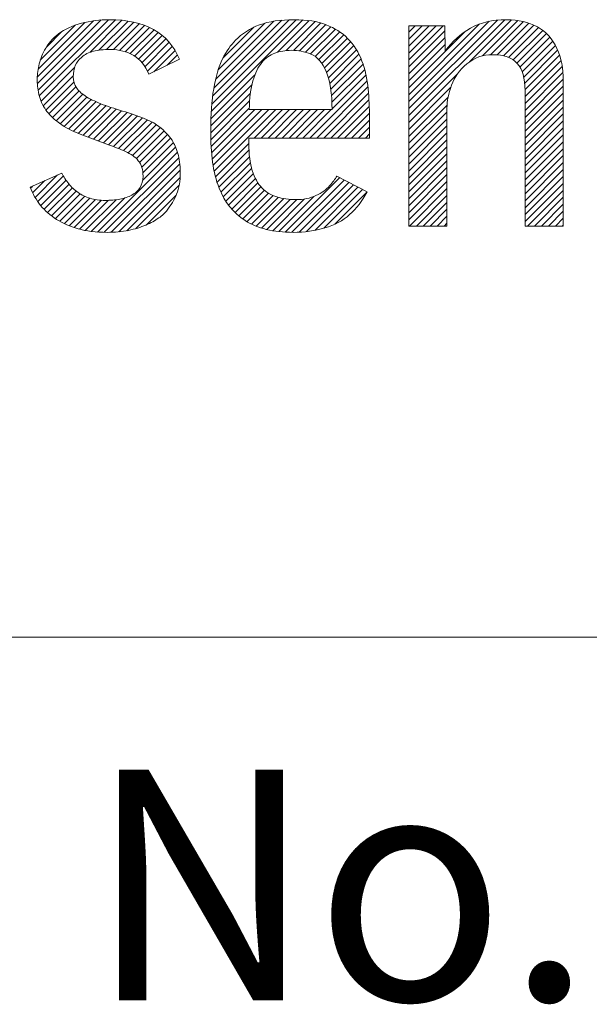
# Model space of a CAD drawing. Units: millimetres. Extents: x -326 to 31332, y -264 to 11739.
# Drawn here: x 30042 to 30244, y 1590 to 1940 of the extents above; entities that cross this region are included whole.
import ezdxf
from ezdxf.enums import TextEntityAlignment as Align

# ---------------------------------------------------------------- set-up
doc = ezdxf.new("R2010")
doc.units = ezdxf.units.MM
doc.layers.add('FRAME', color=7, linetype='Continuous', lineweight=20)
doc.layers.add('TEXT', color=7, linetype='Continuous', lineweight=20)
doc.layers.add('LOGO_C', color=4, linetype='Continuous')
doc.layers.add('LOGO_T', color=7, linetype='Continuous')
doc.styles.add('cNAME', font='txt', dxfattribs={"width": 0.8, "height": 80})
doc.styles.get("Standard").update_dxf_attribs({"font": 'txt', "width": 0.7, "height": 82})
doc.styles.add('Standard1', font='txt', dxfattribs={"height": 82})
doc.styles.add('thyssen', font='txt', dxfattribs={"width": 0.7, "height": 130})
pattern_1 = [(45, (-13761.9857, -1010.1014), (-1.12253202, 1.12253202), [])]

# ---------------------------------------------------------------- blocks, each defined once
blk = doc.blocks.new('TEMPLATE_KR_KR_3-35')
at = {"layer": 'FRAME'}
blk.add_line((11061.07, 1049.41), (14243.55, 1049.41), dxfattribs=at)
at = {"layer": 'TEXT', "color": 0, "style": 'Standard1'}
blk.add_text('REF No.', height=82, dxfattribs=at).set_placement((13017.98, 920.34))
at = {"layer": 'TEXT', "style": 'Standard1'}
for tag, p in [('PROJECT_NO', (11857.06, 3028.52)), ('BUILDING_NAME', (12005.23, 2847.53)), ('UNIT_NO', (11650.08, 2664.55)), ('REMARK2', (11295.66, 2005.28)), ('REMARK1', (11295.51, 1824.87)), ('P', (13874.41, 1097.41)), ('TP', (14001.09, 1097.41))]:
    blk.add_attdef(tag, p, '', height=82, dxfattribs=at)
at = {"layer": 'TEXT'}
for tag, height, style, p in [('DRAWING_NAME', 82, 'Standard1', (11434.65, 1588.7)), ('VERSION', 82, 'Standard1', (13446.56, 1502.35)), ('TKEK', 80, 'cNAME', (11899.49, 1224.77))]:
    blk.add_attdef(tag, text='', height=height, dxfattribs=dict(at, style=style)).set_placement(p, align=Align.MIDDLE_CENTER)
at = {"layer": 'TEXT', "color": 0, "style": 'Standard1'}
blk.add_attdef('REF_NO', text='', height=82, dxfattribs=at).set_placement((13617.64, 791), align=Align.MIDDLE_CENTER)
at = {"layer": 'TEXT', "width": 0.7}
blk.add_attdef('CDATE', text='', height=82, dxfattribs=at).set_placement((12720.58, 777.98), align=Align.MIDDLE_CENTER)
at = {"layer": 'TEXT'}
blk.add_attdef('STANDARDIZED', text='', height=82, dxfattribs=at).set_placement((11414.32, 416.99), align=Align.MIDDLE_CENTER)
at = {"layer": 'TEXT', "lineweight": -3, "style": 'thyssen', "width": 0.7}
blk.add_attdef('DWG_NO', text='', height=130, dxfattribs=at).set_placement((13620.81, 337.72), align=Align.MIDDLE_CENTER)
at = {"layer": 'TEXT', "color": 0, "style": 'thyssen', "width": 0.7}
blk.add_attdef('TVER', (158.21, 189.69), '', height=94.27, dxfattribs=at)
blk = doc.blocks.new('TKEK-LOGO')
at = {"layer": 'LOGO_C'}
h = blk.add_hatch(dxfattribs=at)
h.set_pattern_fill('ANSI31', color=256, scale=0.5)
h.set_pattern_definition(pattern_1)
edge = h.paths.add_edge_path()
edge.add_spline(control_points=[(-449.88, 135.54), (-448.72, 136.38), (-447.81, 137.23), (-447.15, 138.09)], knot_values=[2, 2, 2, 2, 3, 3, 3, 3], degree=3, periodic=0)
edge.add_spline(control_points=[(-447.15, 138.09), (-445.89, 139.69), (-444.86, 141.42), (-444.09, 143.29)], knot_values=[3, 3, 3, 3, 4, 4, 4, 4], degree=3, periodic=0)
edge.add_spline(control_points=[(-444.09, 143.29), (-443.31, 145.15), (-442.92, 147.51), (-442.92, 150.33)], knot_values=[4, 4, 4, 4, 5, 5, 5, 5], degree=3, periodic=0)
edge.add_spline(control_points=[(-442.92, 150.33), (-442.92, 152.71), (-443.19, 154.74), (-443.71, 156.42)], knot_values=[5, 5, 5, 5, 6, 6, 6, 6], degree=3, periodic=0)
edge.add_spline(control_points=[(-443.71, 156.42), (-444.25, 158.09), (-444.86, 159.51), (-445.55, 160.66)], knot_values=[6, 6, 6, 6, 7, 7, 7, 7], degree=3, periodic=0)
edge.add_spline(control_points=[(-445.55, 160.66), (-446.53, 162.13), (-447.95, 163.61), (-449.79, 165.11)], knot_values=[7, 7, 7, 7, 8, 8, 8, 8], degree=3, periodic=0)
edge.add_spline(control_points=[(-449.79, 165.11), (-451.63, 166.61), (-455.23, 168.19), (-460.59, 169.82)], knot_values=[8, 8, 8, 8, 9, 9, 9, 9], degree=3, periodic=0)
edge.add_spline(control_points=[(-460.59, 169.82), (-463.3, 170.6), (-465.69, 171.38), (-467.78, 172.16)], knot_values=[9, 9, 9, 9, 10, 10, 10, 10], degree=3, periodic=0)
edge.add_spline(control_points=[(-467.78, 172.16), (-469.87, 172.93), (-471.63, 173.76), (-473.09, 174.64)], knot_values=[10, 10, 10, 10, 11, 11, 11, 11], degree=3, periodic=0)
edge.add_spline(control_points=[(-473.09, 174.64), (-474.54, 175.53), (-475.63, 176.49), (-476.37, 177.54)], knot_values=[11, 11, 11, 11, 12, 12, 12, 12], degree=3, periodic=0)
edge.add_spline(control_points=[(-476.37, 177.54), (-477.11, 178.58), (-477.47, 179.78), (-477.47, 181.13)], knot_values=[12, 12, 12, 12, 13, 13, 13, 13], degree=3, periodic=0)
edge.add_spline(control_points=[(-477.47, 181.13), (-477.47, 183.92), (-476.6, 186.03), (-474.83, 187.47)], knot_values=[13, 13, 13, 13, 14, 14, 14, 14], degree=3, periodic=0)
edge.add_spline(control_points=[(-474.83, 187.47), (-473.77, 188.41), (-472.48, 189.06), (-470.97, 189.44)], knot_values=[14, 14, 14, 14, 15, 15, 15, 15], degree=3, periodic=0)
edge.add_spline(control_points=[(-470.97, 189.44), (-469.45, 189.8), (-467.67, 189.99), (-465.63, 189.99)], knot_values=[15, 15, 15, 15, 16, 16, 16, 16], degree=3, periodic=0)
edge.add_spline(control_points=[(-465.63, 189.99), (-462.6, 189.99), (-460.04, 189.35), (-457.95, 188.05)], knot_values=[16, 16, 16, 16, 17, 17, 17, 17], degree=3, periodic=0)
edge.add_spline(control_points=[(-457.95, 188.05), (-455.87, 186.76), (-454.24, 184.76), (-453.04, 182.05), (-453.04, 182.05), (-443.17, 186.85), (-443.17, 186.85)], knot_values=[17, 17, 17, 17, 18, 18, 18, 19, 19, 19, 19], degree=3, periodic=0)
edge.add_spline(control_points=[(-443.17, 186.85), (-444.93, 191.15), (-447.73, 194.36), (-451.58, 196.48)], knot_values=[19, 19, 19, 19, 20, 20, 20, 20], degree=3, periodic=0)
edge.add_spline(control_points=[(-451.58, 196.48), (-455.42, 198.58), (-460.15, 199.64), (-465.75, 199.64)], knot_values=[20, 20, 20, 20, 21, 21, 21, 21], degree=3, periodic=0)
edge.add_spline(control_points=[(-465.75, 199.64), (-468.9, 199.64), (-471.94, 199.25), (-474.86, 198.47)], knot_values=[21, 21, 21, 21, 22, 22, 22, 22], degree=3, periodic=0)
edge.add_spline(control_points=[(-474.86, 198.47), (-477.79, 197.7), (-480.25, 196.54), (-482.24, 195.03)], knot_values=[22, 22, 22, 22, 23, 23, 23, 23], degree=3, periodic=0)
edge.add_spline(control_points=[(-482.24, 195.03), (-484.21, 193.51), (-485.72, 191.75), (-486.75, 189.74)], knot_values=[23, 23, 23, 23, 24, 24, 24, 24], degree=3, periodic=0)
edge.add_spline(control_points=[(-486.75, 189.74), (-487.64, 188.14), (-488.26, 186.48), (-488.61, 184.76)], knot_values=[24, 24, 24, 24, 25, 25, 25, 25], degree=3, periodic=0)
edge.add_spline(control_points=[(-488.61, 184.76), (-488.96, 183.04), (-489.13, 181.46), (-489.13, 180.03)], knot_values=[25, 25, 25, 25, 26, 26, 26, 26], degree=3, periodic=0)
edge.add_spline(control_points=[(-489.13, 180.03), (-489.13, 178.39), (-488.89, 176.65), (-488.39, 174.83)], knot_values=[26, 26, 26, 26, 27, 27, 27, 27], degree=3, periodic=0)
edge.add_spline(control_points=[(-488.39, 174.83), (-487.91, 173.01), (-487.06, 171.34), (-485.88, 169.82)], knot_values=[27, 27, 27, 27, 28, 28, 28, 28], degree=3, periodic=0)
edge.add_spline(control_points=[(-485.88, 169.82), (-484.94, 168.63), (-483.58, 167.38), (-481.83, 166.1)], knot_values=[28, 28, 28, 28, 29, 29, 29, 29], degree=3, periodic=0)
edge.add_spline(control_points=[(-481.83, 166.1), (-480.07, 164.81), (-477.86, 163.65), (-475.2, 162.63), (-475.2, 162.63), (-465.75, 159.11), (-465.75, 159.11)], knot_values=[29, 29, 29, 29, 30, 30, 30, 31, 31, 31, 31], degree=3, periodic=0)
edge.add_spline(control_points=[(-465.75, 159.11), (-464.07, 158.47), (-462.36, 157.77), (-460.62, 157.03)], knot_values=[31, 31, 31, 31, 32, 32, 32, 32], degree=3, periodic=0)
edge.add_spline(control_points=[(-460.62, 157.03), (-458.89, 156.29), (-457.5, 155.3), (-456.48, 154.05)], knot_values=[32, 32, 32, 32, 33, 33, 33, 33], degree=3, periodic=0)
edge.add_spline(control_points=[(-456.48, 154.05), (-455.46, 152.8), (-454.95, 151.13), (-454.95, 149.04)], knot_values=[33, 33, 33, 33, 34, 34, 34, 34], degree=3, periodic=0)
edge.add_spline(control_points=[(-454.95, 149.04), (-454.95, 147.6), (-455.28, 146.39), (-455.92, 145.38)], knot_values=[34, 34, 34, 34, 35, 35, 35, 35], degree=3, periodic=0)
edge.add_spline(control_points=[(-455.92, 145.38), (-456.58, 144.38), (-457.46, 143.56), (-458.57, 142.95)], knot_values=[35, 35, 35, 35, 36, 36, 36, 36], degree=3, periodic=0)
edge.add_spline(control_points=[(-458.57, 142.95), (-459.67, 142.33), (-460.97, 141.9), (-462.43, 141.63)], knot_values=[36, 36, 36, 36, 37, 37, 37, 37], degree=3, periodic=0)
edge.add_spline(control_points=[(-462.43, 141.63), (-463.92, 141.36), (-465.48, 141.23), (-467.16, 141.23)], knot_values=[37, 37, 37, 37, 38, 38, 38, 38], degree=3, periodic=0)
edge.add_spline(control_points=[(-467.16, 141.23), (-469, 141.23), (-470.64, 141.45), (-472.07, 141.9)], knot_values=[38, 38, 38, 38, 39, 39, 39, 39], degree=3, periodic=0)
edge.add_spline(control_points=[(-472.07, 141.9), (-473.5, 142.36), (-474.8, 142.98), (-475.94, 143.78)], knot_values=[39, 39, 39, 39, 40, 40, 40, 40], degree=3, periodic=0)
edge.add_spline(control_points=[(-475.94, 143.78), (-477.09, 144.58), (-478.09, 145.51), (-478.95, 146.57)], knot_values=[40, 40, 40, 40, 41, 41, 41, 41], degree=3, periodic=0)
edge.add_spline(control_points=[(-478.95, 146.57), (-479.8, 147.64), (-480.57, 148.81), (-481.22, 150.08), (-481.22, 150.08), (-491.41, 145.53), (-491.41, 145.53)], knot_values=[41, 41, 41, 41, 42, 42, 42, 43, 43, 43, 43], degree=3, periodic=0)
edge.add_spline(control_points=[(-491.41, 145.53), (-490.59, 143.36), (-489.46, 141.39), (-488.03, 139.62)], knot_values=[43, 43, 43, 43, 44, 44, 44, 44], degree=3, periodic=0)
edge.add_spline(control_points=[(-488.03, 139.62), (-486.6, 137.87), (-484.87, 136.35), (-482.87, 135.08)], knot_values=[44, 44, 44, 44, 45, 45, 45, 45], degree=3, periodic=0)
edge.add_spline(control_points=[(-482.87, 135.08), (-480.79, 133.8), (-478.47, 132.79), (-475.91, 132.04)], knot_values=[45, 45, 45, 45, 46, 46, 46, 46], degree=3, periodic=0)
edge.add_spline(control_points=[(-475.91, 132.04), (-473.35, 131.28), (-470.23, 130.9), (-466.54, 130.9)], knot_values=[46, 46, 46, 46, 47, 47, 47, 47], degree=3, periodic=0)
edge.add_spline(control_points=[(-466.54, 130.9), (-464.05, 130.9), (-461.75, 131.11), (-459.64, 131.54)], knot_values=[47, 47, 47, 47, 48, 48, 48, 48], degree=3, periodic=0)
edge.add_spline(control_points=[(-459.64, 131.54), (-457.54, 131.97), (-455.68, 132.54), (-454.06, 133.24)], knot_values=[0, 0, 0, 0, 1, 1, 1, 1], degree=3, periodic=0)
edge.add_spline(control_points=[(-454.06, 133.24), (-452.44, 133.93), (-451.05, 134.7), (-449.88, 135.54)], knot_values=[1, 1, 1, 1, 2, 2, 2, 2], degree=3, periodic=0)
h = blk.add_hatch(dxfattribs=at)
h.set_pattern_fill('ANSI31', color=256, scale=0.5)
h.set_pattern_definition(pattern_1)
edge = h.paths.add_edge_path()
edge.add_spline(control_points=[(-388.2, 136.64), (-386.01, 138.6), (-384.14, 141.04), (-382.58, 143.99), (-382.58, 143.99), (-392.35, 149.04), (-392.35, 149.04)], knot_values=[1, 1, 1, 1, 2, 2, 2, 3, 3, 3, 3], degree=3, periodic=0)
edge.add_spline(control_points=[(-392.35, 149.04), (-392.88, 148.14), (-393.65, 147.09), (-394.67, 145.9)], knot_values=[3, 3, 3, 3, 4, 4, 4, 4], degree=3, periodic=0)
edge.add_spline(control_points=[(-394.67, 145.9), (-395.7, 144.72), (-397.17, 143.68), (-399.07, 142.79)], knot_values=[4, 4, 4, 4, 5, 5, 5, 5], degree=3, periodic=0)
edge.add_spline(control_points=[(-399.07, 142.79), (-400.97, 141.92), (-403.13, 141.47), (-405.54, 141.47)], knot_values=[5, 5, 5, 5, 6, 6, 6, 6], degree=3, periodic=0)
edge.add_spline(control_points=[(-405.54, 141.47), (-407.79, 141.47), (-409.85, 141.76), (-411.71, 142.33)], knot_values=[6, 6, 6, 6, 7, 7, 7, 7], degree=3, periodic=0)
edge.add_spline(control_points=[(-411.71, 142.33), (-413.57, 142.91), (-415.18, 143.89), (-416.53, 145.28)], knot_values=[7, 7, 7, 7, 8, 8, 8, 8], degree=3, periodic=0)
edge.add_spline(control_points=[(-416.53, 145.28), (-417.88, 146.68), (-418.92, 148.54), (-419.66, 150.89)], knot_values=[8, 8, 8, 8, 9, 9, 9, 9], degree=3, periodic=0)
edge.add_spline(control_points=[(-419.66, 150.89), (-420.4, 153.21), (-420.76, 156.13), (-420.76, 159.62), (-420.76, 159.62), (-420.76, 160.06), (-420.76, 160.51)], knot_values=[9, 9, 9, 9, 10, 10, 10, 10.5, 10.5, 10.5, 10.5], degree=3, periodic=0)
edge.add_spline(control_points=[(-420.76, 160.51), (-420.76, 160.95), (-420.76, 161.39), (-420.76, 161.39), (-420.76, 161.39), (-411.02, 161.39), (-401.28, 161.39)], knot_values=[10.5, 10.5, 10.5, 10.5, 11, 11, 11, 11.5, 11.5, 11.5, 11.5], degree=3, periodic=0)
edge.add_spline(control_points=[(-401.28, 161.39), (-391.53, 161.39), (-381.79, 161.39), (-381.79, 161.39), (-381.79, 161.39), (-381.79, 168.16), (-381.79, 168.16)], knot_values=[11.5, 11.5, 11.5, 11.5, 12, 12, 12, 13, 13, 13, 13], degree=3, periodic=0)
edge.add_spline(control_points=[(-381.79, 168.16), (-381.79, 171.07), (-381.94, 174.13), (-382.22, 177.32)], knot_values=[13, 13, 13, 13, 14, 14, 14, 14], degree=3, periodic=0)
edge.add_spline(control_points=[(-382.22, 177.32), (-382.5, 180.52), (-383.17, 183.5), (-384.21, 186.27)], knot_values=[14, 14, 14, 14, 15, 15, 15, 15], degree=3, periodic=0)
edge.add_spline(control_points=[(-384.21, 186.27), (-385.26, 189.04), (-386.81, 191.49), (-388.85, 193.61)], knot_values=[15, 15, 15, 15, 16, 16, 16, 16], degree=3, periodic=0)
edge.add_spline(control_points=[(-388.85, 193.61), (-390.69, 195.46), (-393, 196.92), (-395.78, 198.01)], knot_values=[16, 16, 16, 16, 17, 17, 17, 17], degree=3, periodic=0)
edge.add_spline(control_points=[(-395.78, 198.01), (-398.57, 199.1), (-402.01, 199.64), (-406.1, 199.64)], knot_values=[17, 17, 17, 17, 18, 18, 18, 18], degree=3, periodic=0)
edge.add_spline(control_points=[(-406.1, 199.64), (-410.51, 199.64), (-414.26, 199.08), (-417.32, 197.95)], knot_values=[18, 18, 18, 18, 19, 19, 19, 19], degree=3, periodic=0)
edge.add_spline(control_points=[(-417.32, 197.95), (-420.4, 196.83), (-422.97, 195.17), (-425.06, 193)], knot_values=[19, 19, 19, 19, 20, 20, 20, 20], degree=3, periodic=0)
edge.add_spline(control_points=[(-425.06, 193), (-426.61, 191.45), (-428.02, 189.42), (-429.26, 186.95)], knot_values=[20, 20, 20, 20, 21, 21, 21, 21], degree=3, periodic=0)
edge.add_spline(control_points=[(-429.26, 186.95), (-430.51, 184.46), (-431.46, 181.25), (-432.12, 177.29)], knot_values=[21, 21, 21, 21, 22, 22, 22, 22], degree=3, periodic=0)
edge.add_spline(control_points=[(-432.12, 177.29), (-432.78, 173.33), (-433.09, 168.88), (-433.09, 163.91)], knot_values=[22, 22, 22, 22, 23, 23, 23, 23], degree=3, periodic=0)
edge.add_spline(control_points=[(-433.09, 163.91), (-433.09, 160.1), (-432.9, 156.67), (-432.49, 153.63)], knot_values=[23, 23, 23, 23, 24, 24, 24, 24], degree=3, periodic=0)
edge.add_spline(control_points=[(-432.49, 153.63), (-432.08, 150.57), (-431.36, 147.75), (-430.34, 145.16)], knot_values=[24, 24, 24, 24, 25, 25, 25, 25], degree=3, periodic=0)
edge.add_spline(control_points=[(-430.34, 145.16), (-428.63, 140.7), (-425.8, 137.2), (-421.9, 134.68)], knot_values=[25, 25, 25, 25, 26, 26, 26, 26], degree=3, periodic=0)
edge.add_spline(control_points=[(-421.9, 134.68), (-418, 132.15), (-412.85, 130.9), (-406.46, 130.9)], knot_values=[26, 26, 26, 26, 27, 27, 27, 27], degree=3, periodic=0)
edge.add_spline(control_points=[(-406.46, 130.9), (-402.82, 130.9), (-399.41, 131.37), (-396.24, 132.31)], knot_values=[27, 27, 27, 27, 28, 28, 28, 28], degree=3, periodic=0)
edge.add_spline(control_points=[(-396.24, 132.31), (-393.07, 133.26), (-390.39, 134.7), (-388.2, 136.64)], knot_values=[0, 0, 0, 0, 1, 1, 1, 1], degree=3, periodic=0)
edge = h.paths.add_edge_path(flags=16)
edge.add_spline(control_points=[(-395.76, 182.85), (-394.5, 179.91), (-393.88, 175.8), (-393.88, 170.56), (-393.88, 170.56), (-420.63, 170.56), (-420.63, 170.56)], knot_values=[5, 5, 5, 5, 6, 6, 6, 7, 7, 7, 7], degree=3, periodic=0)
edge.add_spline(control_points=[(-420.63, 170.56), (-420.56, 174.29), (-420.16, 177.39), (-419.44, 179.87)], knot_values=[7, 7, 7, 7, 8, 8, 8, 8], degree=3, periodic=0)
edge.add_spline(control_points=[(-419.44, 179.87), (-418.73, 182.35), (-417.78, 184.32), (-416.59, 185.78)], knot_values=[0, 0, 0, 0, 1, 1, 1, 1], degree=3, periodic=0)
edge.add_spline(control_points=[(-416.59, 185.78), (-415.4, 187.23), (-413.99, 188.26), (-412.35, 188.85)], knot_values=[1, 1, 1, 1, 2, 2, 2, 2], degree=3, periodic=0)
edge.add_spline(control_points=[(-412.35, 188.85), (-410.72, 189.44), (-408.92, 189.74), (-406.95, 189.74)], knot_values=[2, 2, 2, 2, 3, 3, 3, 3], degree=3, periodic=0)
edge.add_spline(control_points=[(-406.95, 189.74), (-404.86, 189.74), (-402.79, 189.33), (-400.73, 188.52)], knot_values=[3, 3, 3, 3, 4, 4, 4, 4], degree=3, periodic=0)
edge.add_spline(control_points=[(-400.73, 188.52), (-398.66, 187.69), (-397, 185.81), (-395.76, 182.85)], knot_values=[4, 4, 4, 4, 5, 5, 5, 5], degree=3, periodic=0)
h = blk.add_hatch(dxfattribs=at)
h.set_pattern_fill('ANSI31', color=256, scale=0.5)
h.set_pattern_definition(pattern_1)
edge = h.paths.add_edge_path()
edge.add_spline(control_points=[(-362.91, 132.93), (-359.83, 132.93), (-356.75, 132.93), (-356.75, 132.93), (-356.75, 132.93), (-356.75, 171.11), (-356.75, 171.11)], knot_values=[17.5, 17.5, 17.5, 17.5, 18, 18, 18, 19, 19, 19, 19], degree=3, periodic=0)
edge.add_spline(control_points=[(-356.75, 171.11), (-356.75, 173.32), (-356.27, 175.76), (-355.31, 178.43)], knot_values=[1, 1, 1, 1, 2, 2, 2, 2], degree=3, periodic=0)
edge.add_spline(control_points=[(-355.31, 178.43), (-354.35, 181.09), (-352.68, 183.41), (-350.3, 185.38)], knot_values=[2, 2, 2, 2, 3, 3, 3, 3], degree=3, periodic=0)
edge.add_spline(control_points=[(-350.3, 185.38), (-347.93, 187.34), (-345.19, 188.33), (-342.08, 188.33)], knot_values=[3, 3, 3, 3, 4, 4, 4, 4], degree=3, periodic=0)
edge.add_spline(control_points=[(-342.08, 188.33), (-338.4, 188.33), (-335.72, 187.38), (-334.04, 185.5)], knot_values=[4, 4, 4, 4, 5, 5, 5, 5], degree=3, periodic=0)
edge.add_spline(control_points=[(-334.04, 185.5), (-332.36, 183.61), (-331.52, 180.7), (-331.52, 176.77), (-331.52, 176.77), (-331.52, 165.81), (-331.52, 154.85)], knot_values=[5, 5, 5, 5, 6, 6, 6, 6.5, 6.5, 6.5, 6.5], degree=3, periodic=0)
edge.add_spline(control_points=[(-331.52, 154.85), (-331.52, 143.89), (-331.52, 132.93), (-331.52, 132.93), (-331.52, 132.93), (-328.44, 132.93), (-325.36, 132.93)], knot_values=[6.5, 6.5, 6.5, 6.5, 7, 7, 7, 7.5, 7.5, 7.5, 7.5], degree=3, periodic=0)
edge.add_spline(control_points=[(-325.36, 132.93), (-322.27, 132.93), (-319.19, 132.93), (-319.19, 132.93), (-319.19, 132.93), (-319.19, 180.03), (-319.19, 180.03)], knot_values=[7.5, 7.5, 7.5, 7.5, 8, 8, 8, 9, 9, 9, 9], degree=3, periodic=0)
edge.add_spline(control_points=[(-319.19, 180.03), (-319.19, 183.84), (-319.87, 187.28), (-321.24, 190.36)], knot_values=[9, 9, 9, 9, 10, 10, 10, 10], degree=3, periodic=0)
edge.add_spline(control_points=[(-321.24, 190.36), (-322.61, 193.43), (-324.72, 195.75), (-327.56, 197.31)], knot_values=[10, 10, 10, 10, 11, 11, 11, 11], degree=3, periodic=0)
edge.add_spline(control_points=[(-327.56, 197.31), (-330.41, 198.86), (-333.73, 199.64), (-337.54, 199.64)], knot_values=[11, 11, 11, 11, 12, 12, 12, 12], degree=3, periodic=0)
edge.add_spline(control_points=[(-337.54, 199.64), (-342.12, 199.64), (-346.01, 198.72), (-349.2, 196.87)], knot_values=[12, 12, 12, 12, 13, 13, 13, 13], degree=3, periodic=0)
edge.add_spline(control_points=[(-349.2, 196.87), (-352.39, 195.03), (-355.09, 192.57), (-357.3, 189.49), (-357.3, 189.49), (-357.33, 191.54), (-357.36, 193.58)], knot_values=[13, 13, 13, 13, 14, 14, 14, 14.5, 14.5, 14.5, 14.5], degree=3, periodic=0)
edge.add_spline(control_points=[(-357.36, 193.58), (-357.39, 195.63), (-357.43, 197.67), (-357.43, 197.67), (-357.43, 197.67), (-360.34, 197.67), (-363.25, 197.67)], knot_values=[14.5, 14.5, 14.5, 14.5, 15, 15, 15, 15.5, 15.5, 15.5, 15.5], degree=3, periodic=0)
edge.add_spline(control_points=[(-363.25, 197.67), (-366.16, 197.67), (-369.08, 197.67), (-369.08, 197.67), (-369.08, 197.67), (-369.08, 181.49), (-369.08, 165.3)], knot_values=[15.5, 15.5, 15.5, 15.5, 16, 16, 16, 16.5, 16.5, 16.5, 16.5], degree=3, periodic=0)
edge.add_spline(control_points=[(-369.08, 165.3), (-369.08, 149.11), (-369.08, 132.93), (-369.08, 132.93), (-369.08, 132.93), (-365.99, 132.93), (-362.91, 132.93)], knot_values=[16.5, 16.5, 16.5, 16.5, 17, 17, 17, 17.5, 17.5, 17.5, 17.5], degree=3, periodic=0)
at = {"layer": 'LOGO_T', "lineweight": 0}
for points, knots in [([(-459.64, 131.54), (-457.54, 131.97), (-455.68, 132.54), (-454.06, 133.24), (-452.44, 133.93), (-451.05, 134.7), (-449.88, 135.54), (-448.72, 136.38), (-447.81, 137.23), (-447.15, 138.09), (-445.89, 139.69), (-444.86, 141.42), (-444.09, 143.29), (-443.31, 145.15), (-442.92, 147.51), (-442.92, 150.33), (-442.92, 152.71), (-443.19, 154.74), (-443.71, 156.42), (-444.25, 158.09), (-444.86, 159.51), (-445.55, 160.66), (-446.53, 162.13), (-447.95, 163.61), (-449.79, 165.11), (-451.63, 166.61), (-455.23, 168.19), (-460.59, 169.82), (-463.3, 170.6), (-465.69, 171.38), (-467.78, 172.16), (-469.87, 172.93), (-471.63, 173.76), (-473.09, 174.64), (-474.54, 175.53), (-475.63, 176.49), (-476.37, 177.54), (-477.11, 178.58), (-477.47, 179.78), (-477.47, 181.13), (-477.47, 183.92), (-476.6, 186.03), (-474.83, 187.47), (-473.77, 188.41), (-472.48, 189.06), (-470.97, 189.44), (-469.45, 189.8), (-467.67, 189.99), (-465.63, 189.99), (-462.6, 189.99), (-460.04, 189.35), (-457.95, 188.05), (-455.87, 186.76), (-454.24, 184.76), (-453.04, 182.05), (-453.04, 182.05), (-443.17, 186.85), (-443.17, 186.85), (-444.93, 191.15), (-447.73, 194.36), (-451.58, 196.48), (-455.42, 198.58), (-460.15, 199.64), (-465.75, 199.64), (-468.9, 199.64), (-471.94, 199.25), (-474.86, 198.47), (-477.79, 197.7), (-480.25, 196.54), (-482.24, 195.03), (-484.21, 193.51), (-485.72, 191.75), (-486.75, 189.74), (-487.64, 188.14), (-488.26, 186.48), (-488.61, 184.76), (-488.96, 183.04), (-489.13, 181.46), (-489.13, 180.03), (-489.13, 178.39), (-488.89, 176.65), (-488.39, 174.83), (-487.91, 173.01), (-487.06, 171.34), (-485.88, 169.82), (-484.94, 168.63), (-483.58, 167.38), (-481.83, 166.1), (-480.07, 164.81), (-477.86, 163.65), (-475.2, 162.63), (-475.2, 162.63), (-465.75, 159.11), (-465.75, 159.11), (-464.07, 158.47), (-462.36, 157.77), (-460.62, 157.03), (-458.89, 156.29), (-457.5, 155.3), (-456.48, 154.05), (-455.46, 152.8), (-454.95, 151.13), (-454.95, 149.04), (-454.95, 147.6), (-455.28, 146.39), (-455.92, 145.38), (-456.58, 144.38), (-457.46, 143.56), (-458.57, 142.95), (-459.67, 142.33), (-460.97, 141.9), (-462.43, 141.63), (-463.92, 141.36), (-465.48, 141.23), (-467.16, 141.23), (-469, 141.23), (-470.64, 141.45), (-472.07, 141.9), (-473.5, 142.36), (-474.8, 142.98), (-475.94, 143.78), (-477.09, 144.58), (-478.09, 145.51), (-478.95, 146.57), (-479.8, 147.64), (-480.57, 148.81), (-481.22, 150.08), (-481.22, 150.08), (-491.41, 145.53), (-491.41, 145.53), (-490.59, 143.36), (-489.46, 141.39), (-488.03, 139.62), (-486.6, 137.87), (-484.87, 136.35), (-482.87, 135.08), (-480.79, 133.8), (-478.47, 132.79), (-475.91, 132.04), (-473.35, 131.28), (-470.23, 130.9), (-466.54, 130.9), (-464.05, 130.9), (-461.75, 131.11), (-459.64, 131.54)], [0, 0, 0, 0, 1, 1, 1, 2, 2, 2, 3, 3, 3, 4, 4, 4, 5, 5, 5, 6, 6, 6, 7, 7, 7, 8, 8, 8, 9, 9, 9, 10, 10, 10, 11, 11, 11, 12, 12, 12, 13, 13, 13, 14, 14, 14, 15, 15, 15, 16, 16, 16, 17, 17, 17, 18, 18, 18, 19, 19, 19, 20, 20, 20, 21, 21, 21, 22, 22, 22, 23, 23, 23, 24, 24, 24, 25, 25, 25, 26, 26, 26, 27, 27, 27, 28, 28, 28, 29, 29, 29, 30, 30, 30, 31, 31, 31, 32, 32, 32, 33, 33, 33, 34, 34, 34, 35, 35, 35, 36, 36, 36, 37, 37, 37, 38, 38, 38, 39, 39, 39, 40, 40, 40, 41, 41, 41, 42, 42, 42, 43, 43, 43, 44, 44, 44, 45, 45, 45, 46, 46, 46, 47, 47, 47, 48, 48, 48, 48]), ([(-396.24, 132.31), (-393.07, 133.26), (-390.39, 134.7), (-388.2, 136.64), (-386.01, 138.6), (-384.14, 141.04), (-382.58, 143.99), (-382.58, 143.99), (-392.35, 149.04), (-392.35, 149.04), (-392.88, 148.14), (-393.65, 147.09), (-394.67, 145.9), (-395.7, 144.72), (-397.17, 143.68), (-399.07, 142.79), (-400.97, 141.92), (-403.13, 141.47), (-405.54, 141.47), (-407.79, 141.47), (-409.85, 141.76), (-411.71, 142.33), (-413.57, 142.91), (-415.18, 143.89), (-416.53, 145.28), (-417.88, 146.68), (-418.92, 148.54), (-419.66, 150.89), (-420.4, 153.21), (-420.76, 156.13), (-420.76, 159.62), (-420.76, 159.62), (-420.76, 161.39), (-420.76, 161.39), (-420.76, 161.39), (-381.79, 161.39), (-381.79, 161.39), (-381.79, 161.39), (-381.79, 168.16), (-381.79, 168.16), (-381.79, 171.07), (-381.94, 174.13), (-382.22, 177.32), (-382.5, 180.52), (-383.17, 183.5), (-384.21, 186.27), (-385.26, 189.04), (-386.81, 191.49), (-388.85, 193.61), (-390.69, 195.46), (-393, 196.92), (-395.78, 198.01), (-398.57, 199.1), (-402.01, 199.64), (-406.1, 199.64), (-410.51, 199.64), (-414.26, 199.08), (-417.32, 197.95), (-420.4, 196.83), (-422.97, 195.17), (-425.06, 193), (-426.61, 191.45), (-428.02, 189.42), (-429.26, 186.95), (-430.51, 184.46), (-431.46, 181.25), (-432.12, 177.29), (-432.78, 173.33), (-433.09, 168.88), (-433.09, 163.91), (-433.09, 160.1), (-432.9, 156.67), (-432.49, 153.63), (-432.08, 150.57), (-431.36, 147.75), (-430.34, 145.16), (-428.63, 140.7), (-425.8, 137.2), (-421.9, 134.68), (-418, 132.15), (-412.85, 130.9), (-406.46, 130.9), (-402.82, 130.9), (-399.41, 131.37), (-396.24, 132.31)], [0, 0, 0, 0, 1, 1, 1, 2, 2, 2, 3, 3, 3, 4, 4, 4, 5, 5, 5, 6, 6, 6, 7, 7, 7, 8, 8, 8, 9, 9, 9, 10, 10, 10, 11, 11, 11, 12, 12, 12, 13, 13, 13, 14, 14, 14, 15, 15, 15, 16, 16, 16, 17, 17, 17, 18, 18, 18, 19, 19, 19, 20, 20, 20, 21, 21, 21, 22, 22, 22, 23, 23, 23, 24, 24, 24, 25, 25, 25, 26, 26, 26, 27, 27, 27, 28, 28, 28, 28]), ([(-356.75, 132.93), (-356.75, 132.93), (-356.75, 171.11), (-356.75, 171.11), (-356.75, 173.32), (-356.27, 175.76), (-355.31, 178.43), (-354.35, 181.09), (-352.68, 183.41), (-350.3, 185.38), (-347.93, 187.34), (-345.19, 188.33), (-342.08, 188.33), (-338.4, 188.33), (-335.72, 187.38), (-334.04, 185.5), (-332.36, 183.61), (-331.52, 180.7), (-331.52, 176.77), (-331.52, 176.77), (-331.52, 132.93), (-331.52, 132.93), (-331.52, 132.93), (-319.19, 132.93), (-319.19, 132.93), (-319.19, 132.93), (-319.19, 180.03), (-319.19, 180.03), (-319.19, 183.84), (-319.87, 187.28), (-321.24, 190.36), (-322.61, 193.43), (-324.72, 195.75), (-327.56, 197.31), (-330.41, 198.86), (-333.73, 199.64), (-337.54, 199.64), (-342.12, 199.64), (-346.01, 198.72), (-349.2, 196.87), (-352.39, 195.03), (-355.09, 192.57), (-357.3, 189.49), (-357.3, 189.49), (-357.43, 197.67), (-357.43, 197.67), (-357.43, 197.67), (-369.08, 197.67), (-369.08, 197.67), (-369.08, 197.67), (-369.08, 132.93), (-369.08, 132.93), (-369.08, 132.93), (-356.75, 132.93), (-356.75, 132.93)], [0, 0, 0, 0, 1, 1, 1, 2, 2, 2, 3, 3, 3, 4, 4, 4, 5, 5, 5, 6, 6, 6, 7, 7, 7, 8, 8, 8, 9, 9, 9, 10, 10, 10, 11, 11, 11, 12, 12, 12, 13, 13, 13, 14, 14, 14, 15, 15, 15, 16, 16, 16, 17, 17, 17, 18, 18, 18, 18]), ([(-419.44, 179.87), (-418.73, 182.35), (-417.78, 184.32), (-416.59, 185.78), (-415.4, 187.23), (-413.99, 188.26), (-412.35, 188.85), (-410.72, 189.44), (-408.92, 189.74), (-406.95, 189.74), (-404.86, 189.74), (-402.79, 189.33), (-400.73, 188.52), (-398.66, 187.69), (-397, 185.81), (-395.76, 182.85), (-394.5, 179.91), (-393.88, 175.8), (-393.88, 170.56), (-393.88, 170.56), (-420.63, 170.56), (-420.63, 170.56), (-420.56, 174.29), (-420.16, 177.39), (-419.44, 179.87)], [0, 0, 0, 0, 1, 1, 1, 2, 2, 2, 3, 3, 3, 4, 4, 4, 5, 5, 5, 6, 6, 6, 7, 7, 7, 8, 8, 8, 8])]:
    blk.add_open_spline(points, degree=3, knots=knots, dxfattribs=at)
blk = doc.blocks.new('TKEK-LOGO-35')
at = {"xscale": 1.1, "yscale": 1.1, "zscale": 1.1}
blk.add_blockref('TKEK-LOGO', (0, 0), dxfattribs=at)

msp = doc.modelspace()

# ---------------------------------------------------------------- block references
at = {"layer": 'FRAME'}
msp.add_blockref('TEMPLATE_KR_KR_3-35', (16824.08, 670.94), dxfattribs=at)
at = {"layer": 'TEXT'}
msp.add_blockref('TKEK-LOGO-35', (30586.07, 1720.35), dxfattribs=at)

doc.saveas('drawing.dxf')
